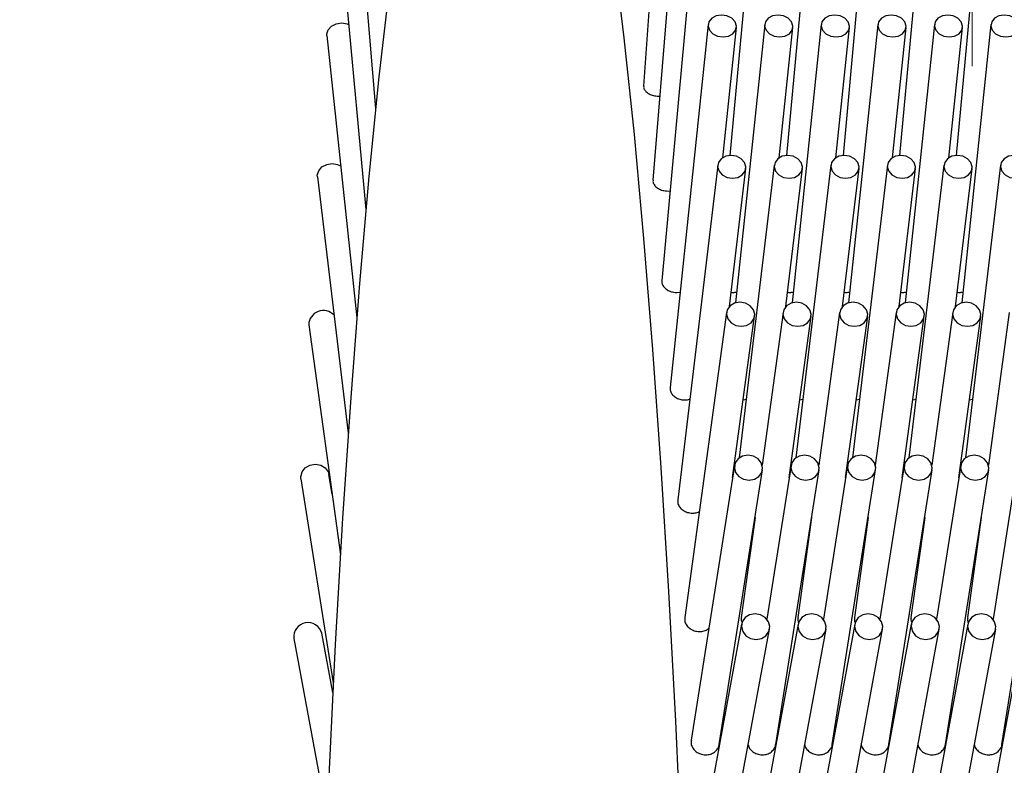
# Model space of a CAD drawing. Units: millimetres. Extents: x 20 to 423, y 10 to 287.
# Drawn here: x 73 to 73, y 236 to 236 of the extents above; entities that cross this region are included whole.
import ezdxf

# ---------------------------------------------------------------- set-up
doc = ezdxf.new("R2010")
doc.units = ezdxf.units.MM
doc.linetypes.add('CENTERX2', pattern=[20.32, 12.7, -2.54, 2.54, -2.54])
doc.styles.add('SLDTEXTSTYLE0', font='TXT', dxfattribs={"width": 0.605})
doc.dimstyles.new('SLDDIMSTYLE0', dxfattribs={"dimtxt": 3.5, "dimasz": 3.302, "dimexe": 0, "dimexo": 0.0625, "dimgap": 0.875, "dimtad": 1, "dimdec": 3, "dimlfac": 40, "dimrnd": 1e-09, "dimzin": 12, "dimdsep": 46, "dimtxsty": 'SLDTEXTSTYLE0', "dimsah": 1, "dimcen": 0.09, "dimadec": 0, "dimazin": 3, "dimtfac": 1, "dimtdec": 3, "dimtofl": 0, "dimtmove": 0, "dimatfit": 3, "dimfxl": 1, "dimfrac": 2, "dimtolj": 1, "dimtzin": 12, "dimarcsym": 0})
doc.dimstyles.new('SLDDIMSTYLE1', dxfattribs={"dimtxt": 3.5, "dimasz": 3.302, "dimexe": 0, "dimexo": 0.0625, "dimgap": 0.875, "dimtad": 1, "dimdec": 0, "dimlfac": 40, "dimrnd": 1e-09, "dimzin": 12, "dimdsep": 46, "dimtxsty": 'SLDTEXTSTYLE0', "dimsah": 1, "dimcen": 0.09, "dimadec": 0, "dimazin": 3, "dimtfac": 1, "dimtdec": 0, "dimtofl": 0, "dimtmove": 0, "dimatfit": 3, "dimfxl": 1, "dimfrac": 2, "dimtolj": 1, "dimtzin": 12, "dimarcsym": 0})
doc.dimstyles.new('SLDDIMSTYLE4', dxfattribs={"dimtxt": 3.5, "dimasz": 3.302, "dimexe": 0, "dimexo": 0.0625, "dimgap": 0.875, "dimtad": 1, "dimdec": 3, "dimlfac": 40, "dimrnd": 1e-09, "dimzin": 12, "dimdsep": 46, "dimtxsty": 'SLDTEXTSTYLE0', "dimsah": 1, "dimcen": 0.09, "dimadec": 0, "dimazin": 3, "dimtfac": 1, "dimtdec": 3, "dimtofl": 0, "dimtmove": 0, "dimatfit": 3, "dimfxl": 1, "dimfrac": 2, "dimtolj": 1, "dimarcsym": 0})

# ---------------------------------------------------------------- blocks, each defined once
blk = doc.blocks.new('_D_4')
at = {"color": 7, "linetype": 'Continuous', "lineweight": 18}
for p, q in [((126.44696, 283.61385), (175.25225, 283.61385)), ((174.25225, 203.61385), (174.25225, 283.61385)), ((50.99724, 203.61385), (175.25225, 203.61385))]:
    blk.add_line(p, q, dxfattribs=at)
for points in [[(174.25225, 283.61385), (173.74425, 280.31185), (174.76025, 280.31185)], [(174.25225, 203.61385), (174.76025, 206.91585), (173.74425, 206.91585)]]:
    blk.add_solid(points, dxfattribs=at)
at = {"color": 7, "linetype": 'Continuous', "lineweight": 18, "char_height": 3.5, "attachment_point": 1, "rotation": 90, "style": 'SLDTEXTSTYLE0'}
for s, insert in [('min.', (169.74052, 258.09744)), ('3200', (169.74052, 248.23425)), ('ceiling height', (169.74052, 224.11828))]:
    blk.add_mtext(s, dxfattribs=dict(at, insert=insert))
blk = doc.blocks.new('_D_6')
at = {"color": 7, "linetype": 'Continuous', "lineweight": 18}
for p, q in [((92.40983, 282.40238), (167.86411, 282.40238)), ((166.86411, 282.40238), (166.86411, 203.61385)), ((50.99724, 203.61385), (167.86411, 203.61385))]:
    blk.add_line(p, q, dxfattribs=at)
for points in [[(166.86411, 282.40238), (166.35611, 279.10038), (167.37211, 279.10038)], [(166.86411, 203.61385), (167.37211, 206.91585), (166.35611, 206.91585)]]:
    blk.add_solid(points, dxfattribs=at)
at = {"color": 7, "linetype": 'Continuous', "lineweight": 18, "insert": (162.35237, 239.27794), "char_height": 3.5, "attachment_point": 1, "rotation": 90, "style": 'SLDTEXTSTYLE0'}
blk.add_mtext('3152', dxfattribs=at)
blk = doc.blocks.new('_D_7')
at = {"color": 7, "linetype": 'Continuous', "lineweight": 18}
for p, q in [((73.31972, 267.36385), (152.70756, 267.36385)), ((151.70756, 203.61385), (151.70756, 267.36385)), ((50.99724, 203.61385), (152.70756, 203.61385))]:
    blk.add_line(p, q, dxfattribs=at)
for points in [[(151.70756, 267.36385), (151.19956, 264.06185), (152.21556, 264.06185)], [(151.70756, 203.61385), (152.21556, 206.91585), (151.19956, 206.91585)]]:
    blk.add_solid(points, dxfattribs=at)
at = {"color": 7, "linetype": 'Continuous', "lineweight": 18, "insert": (147.19583, 232.83783), "char_height": 3.5, "attachment_point": 1, "rotation": 90, "style": 'SLDTEXTSTYLE0'}
blk.add_mtext('2550', dxfattribs=at)
blk = doc.blocks.new('_D_11')
at = {"color": 7, "linetype": 'Continuous', "lineweight": 18}
for p, q in [((71.64472, 271.60135), (160.4449, 271.60135)), ((159.4449, 203.56385), (159.4449, 271.60135)), ((95.81974, 203.56385), (160.4449, 203.56385))]:
    blk.add_line(p, q, dxfattribs=at)
for points in [[(159.4449, 271.60135), (158.9369, 268.29935), (159.9529, 268.29935)], [(159.4449, 203.56385), (159.9529, 206.86585), (158.9369, 206.86585)]]:
    blk.add_solid(points, dxfattribs=at)
at = {"color": 7, "linetype": 'Continuous', "lineweight": 18, "insert": (154.93317, 237.1024), "char_height": 3.5, "attachment_point": 1, "rotation": 90, "style": 'SLDTEXTSTYLE0'}
blk.add_mtext('2722', dxfattribs=at)

msp = doc.modelspace()

# ---------------------------------------------------------------- linework, layer by layer
at = {"color": 7, "linetype": 'CENTERX2', "lineweight": 18}
msp.add_line((73.3947, 200.890627), (73.3947, 273.411233), dxfattribs=at)
at = {"color": 7, "linetype": 'Continuous', "lineweight": 25}
for p, q in [((73.13315, 236.818888), (73.105433, 236.433058)), ((73.143443, 236.715359), (73.113669, 236.350258)), ((72.845133, 236.707165), (72.869281, 236.413179)), ((73.153151, 236.60464), (73.121438, 236.26171)), ((73.202961, 236.60464), (73.181448, 236.372012)), ((73.252771, 236.60464), (73.231258, 236.372012)), ((73.302581, 236.60464), (73.281068, 236.372012)), ((73.35239, 236.60464), (73.330877, 236.372012)), ((73.4022, 236.60464), (73.380687, 236.372012)), ((72.835484, 236.595776), (72.86076, 236.324414)), ((73.162237, 236.487173), (73.12871, 236.167767)), ((73.212047, 236.487173), (73.186334, 236.242218)), ((73.261857, 236.487173), (73.236144, 236.242218)), ((73.311666, 236.487173), (73.285954, 236.242218)), ((73.361476, 236.487173), (73.335764, 236.242218)), ((73.411286, 236.487173), (73.385573, 236.242218)), ((73.175077, 236.370013), (73.187101, 236.484563)), ((73.224886, 236.370013), (73.23691, 236.484563)), ((73.274696, 236.370013), (73.28672, 236.484563)), ((73.324506, 236.370013), (73.33653, 236.484563)), ((73.374315, 236.370013), (73.38634, 236.484563)), ((72.826465, 236.477627), (72.852745, 236.229097)), ((73.118739, 236.424182), (73.119707, 236.42429)), ((73.170666, 236.363427), (73.135457, 236.068807)), ((73.180986, 236.239098), (73.19549, 236.360461)), ((73.220476, 236.363427), (73.189685, 236.105781)), ((73.230796, 236.239098), (73.245299, 236.360461)), ((73.270286, 236.363427), (73.239495, 236.105781)), ((73.280605, 236.239098), (73.295109, 236.360461)), ((73.320095, 236.363427), (73.289305, 236.105781)), ((73.330415, 236.239098), (73.344919, 236.360461)), ((73.369905, 236.363427), (73.339115, 236.105781)), ((73.380225, 236.239098), (73.394728, 236.360461)), ((73.419715, 236.363427), (73.388924, 236.105781)), ((72.818116, 236.353177), (72.845277, 236.12761)), ((73.126921, 236.340674), (73.128761, 236.340893)), ((73.13463, 236.251437), (73.137531, 236.251803)), ((73.178407, 236.233901), (73.141655, 235.965228)), ((73.183703, 236.088155), (73.203177, 236.230513)), ((73.228217, 236.233901), (73.209833, 236.099507)), ((73.233513, 236.088155), (73.252986, 236.230513)), ((73.278027, 236.233901), (73.259643, 236.099507)), ((73.283323, 236.088155), (73.302796, 236.230513)), ((73.327837, 236.233901), (73.309453, 236.099507)), ((73.333133, 236.088155), (73.352606, 236.230513)), ((73.377646, 236.233901), (73.359262, 236.099507)), ((73.382942, 236.088155), (73.402416, 236.230513)), ((73.427456, 236.233901), (73.409072, 236.099507)), ((72.81047, 236.222909), (72.838396, 236.020374)), ((73.185434, 236.099117), (73.147284, 235.857452)), ((73.235244, 236.099117), (73.213899, 235.963906)), ((73.285053, 236.099117), (73.263709, 235.963906)), ((73.334863, 236.099117), (73.313518, 235.963906)), ((73.384673, 236.099117), (73.363328, 235.963906)), ((73.434483, 236.099117), (73.413138, 235.963906)), ((72.831027, 236.073814), (72.82825, 236.091256)), ((73.171978, 235.853554), (73.210128, 236.095219)), ((73.221788, 235.853554), (73.259938, 236.095219)), ((73.271598, 235.853554), (73.309748, 236.095219)), ((73.321407, 235.853554), (73.359557, 236.095219)), ((73.371217, 235.853554), (73.409367, 236.095219)), ((73.421027, 235.853554), (73.459177, 236.095219)), ((72.803561, 236.087325), (72.832137, 235.907843)), ((73.203524, 236.053384), (73.191465, 235.965228)), ((73.253334, 236.053384), (73.241275, 235.965228)), ((73.303143, 236.053384), (73.291085, 235.965228)), ((73.352953, 236.053384), (73.340894, 235.965228)), ((73.402763, 236.053384), (73.390704, 235.965228)), ((73.191724, 235.959627), (73.152327, 235.745923)), ((73.241534, 235.959627), (73.216316, 235.822832)), ((73.291344, 235.959627), (73.266125, 235.822832)), ((73.341154, 235.959627), (73.315935, 235.822832)), ((73.390963, 235.959627), (73.365745, 235.822832)), ((73.440773, 235.959627), (73.415554, 235.822832)), ((72.831703, 235.899383), (72.822003, 235.951513)), ((73.176913, 235.741391), (73.21631, 235.955094)), ((73.226723, 235.741391), (73.26612, 235.955094)), ((73.276532, 235.741391), (73.31593, 235.955094)), ((73.326342, 235.741391), (73.365739, 235.955094)), ((73.376152, 235.741391), (73.415549, 235.955094)), ((72.797425, 235.94694), (72.826535, 235.790502))]:
    msp.add_line(p, q, dxfattribs=at)
at = {"color": 7, "linetype": 'Continuous', "lineweight": 25, "flags": 128}
for points in [[(73.139214, 235.755725), (73.133817, 235.874174), (73.127742, 235.988222), (73.121017, 236.09736), (73.113672, 236.201101), (73.105739, 236.29898), (73.097254, 236.390562), (73.088255, 236.475437), (73.078782, 236.553226)], [(72.881498, 236.521919), (72.872216, 236.441154), (72.863425, 236.353457), (72.855164, 236.259217), (72.84747, 236.158858), (72.840378, 236.052826), (72.833919, 235.941596), (72.828121, 235.825664)], [(73.162216, 236.485868), (73.163431, 236.482187), (73.166356, 236.479067), (73.170547, 236.476983), (73.175365, 236.476251), (73.180077, 236.476983), (73.183966, 236.479067), (73.18644, 236.482187), (73.187121, 236.485868), (73.185907, 236.489548), (73.182982, 236.492668), (73.178791, 236.494753), (73.173973, 236.495485), (73.169261, 236.494753), (73.165372, 236.492668), (73.162898, 236.489548), (73.162216, 236.485868)], [(73.212026, 236.485868), (73.21324, 236.482187), (73.216166, 236.479067), (73.220356, 236.476983), (73.225175, 236.476251), (73.229887, 236.476983), (73.233776, 236.479067), (73.236249, 236.482187), (73.236931, 236.485868), (73.235717, 236.489548), (73.232792, 236.492668), (73.228601, 236.494753), (73.223783, 236.495485), (73.21907, 236.494753), (73.215181, 236.492668), (73.212708, 236.489548), (73.212026, 236.485868)], [(73.261836, 236.485868), (73.26305, 236.482187), (73.265975, 236.479067), (73.270166, 236.476983), (73.274984, 236.476251), (73.279697, 236.476983), (73.283586, 236.479067), (73.286059, 236.482187), (73.286741, 236.485868), (73.285527, 236.489548), (73.282601, 236.492668), (73.278411, 236.494753), (73.273592, 236.495485), (73.26888, 236.494753), (73.264991, 236.492668), (73.262517, 236.489548), (73.261836, 236.485868)], [(73.311646, 236.485868), (73.31286, 236.482187), (73.315785, 236.479067), (73.319976, 236.476983), (73.324794, 236.476251), (73.329506, 236.476983), (73.333395, 236.479067), (73.335869, 236.482187), (73.336551, 236.485868), (73.335336, 236.489548), (73.332411, 236.492668), (73.32822, 236.494753), (73.323402, 236.495485), (73.31869, 236.494753), (73.314801, 236.492668), (73.312327, 236.489548), (73.311646, 236.485868)], [(73.361455, 236.485868), (73.36267, 236.482187), (73.365595, 236.479067), (73.369785, 236.476983), (73.374604, 236.476251), (73.379316, 236.476983), (73.383205, 236.479067), (73.385679, 236.482187), (73.38636, 236.485868), (73.385146, 236.489548), (73.382221, 236.492668), (73.37803, 236.494753), (73.373212, 236.495485), (73.3685, 236.494753), (73.364611, 236.492668), (73.362137, 236.489548), (73.361455, 236.485868)], [(73.411265, 236.485868), (73.412479, 236.482187), (73.415404, 236.479067), (73.419595, 236.476983), (73.424414, 236.476251), (73.429126, 236.476983), (73.433015, 236.479067), (73.435488, 236.482187), (73.43617, 236.485868), (73.434956, 236.489548), (73.432031, 236.492668), (73.42784, 236.494753), (73.423022, 236.495485), (73.418309, 236.494753), (73.41442, 236.492668), (73.411947, 236.489548), (73.411265, 236.485868)], [(72.826465, 236.477627), (72.826444, 236.478941), (72.827657, 236.482632), (72.830581, 236.485762), (72.834771, 236.487852), (72.839589, 236.488587), (72.844302, 236.487852), (72.845582, 236.487358)], [(73.170625, 236.361944), (73.171819, 236.358079), (73.174727, 236.354803), (73.178906, 236.352613), (73.18372, 236.351845), (73.188436, 236.352613), (73.192337, 236.354803), (73.194828, 236.358079), (73.19553, 236.361944), (73.194337, 236.365809), (73.191429, 236.369086), (73.18725, 236.371275), (73.182436, 236.372044), (73.177719, 236.371275), (73.173819, 236.369086), (73.171328, 236.365809), (73.170625, 236.361944)], [(73.220435, 236.361944), (73.221629, 236.358079), (73.224536, 236.354803), (73.228715, 236.352613), (73.23353, 236.351845), (73.238246, 236.352613), (73.242147, 236.354803), (73.244638, 236.358079), (73.24534, 236.361944), (73.244146, 236.365809), (73.241239, 236.369086), (73.23706, 236.371275), (73.232246, 236.372044), (73.227529, 236.371275), (73.223628, 236.369086), (73.221137, 236.365809), (73.220435, 236.361944)], [(73.270245, 236.361944), (73.271438, 236.358079), (73.274346, 236.354803), (73.278525, 236.352613), (73.283339, 236.351845), (73.288056, 236.352613), (73.291956, 236.354803), (73.294448, 236.358079), (73.29515, 236.361944), (73.293956, 236.365809), (73.291049, 236.369086), (73.28687, 236.371275), (73.282055, 236.372044), (73.277339, 236.371275), (73.273438, 236.369086), (73.270947, 236.365809), (73.270245, 236.361944)], [(73.320055, 236.361944), (73.321248, 236.358079), (73.324156, 236.354803), (73.328335, 236.352613), (73.333149, 236.351845), (73.337866, 236.352613), (73.341766, 236.354803), (73.344257, 236.358079), (73.34496, 236.361944), (73.343766, 236.365809), (73.340858, 236.369086), (73.336679, 236.371275), (73.331865, 236.372044), (73.327149, 236.371275), (73.323248, 236.369086), (73.320757, 236.365809), (73.320055, 236.361944)], [(73.369864, 236.361944), (73.371058, 236.358079), (73.373966, 236.354803), (73.378145, 236.352613), (73.382959, 236.351845), (73.387675, 236.352613), (73.391576, 236.354803), (73.394067, 236.358079), (73.394769, 236.361944), (73.393576, 236.365809), (73.390668, 236.369086), (73.386489, 236.371275), (73.381675, 236.372044), (73.376958, 236.371275), (73.373058, 236.369086), (73.370567, 236.365809), (73.369864, 236.361944)], [(73.419674, 236.361944), (73.420868, 236.358079), (73.423775, 236.354803), (73.427954, 236.352613), (73.432768, 236.351845), (73.437485, 236.352613), (73.441386, 236.354803), (73.443877, 236.358079), (73.444579, 236.361944), (73.443385, 236.365809), (73.440478, 236.369086), (73.436299, 236.371275), (73.431485, 236.372044), (73.426768, 236.371275), (73.422867, 236.369086), (73.420376, 236.365809), (73.419674, 236.361944)], [(72.818116, 236.353177), (72.818074, 236.354671), (72.819266, 236.358546), (72.822173, 236.361831), (72.826351, 236.364026), (72.831165, 236.364797), (72.835882, 236.364026), (72.838618, 236.362702)], [(73.17834, 236.232207), (73.179512, 236.228173), (73.182401, 236.224753), (73.186568, 236.222467), (73.191378, 236.221665), (73.196098, 236.222467), (73.200011, 236.224753), (73.202521, 236.228173), (73.203245, 236.232207), (73.202073, 236.236241), (73.199183, 236.239661), (73.195017, 236.241947), (73.190207, 236.242749), (73.185486, 236.241947), (73.181573, 236.239661), (73.179064, 236.236241), (73.17834, 236.232207)], [(73.228149, 236.232207), (73.229321, 236.228173), (73.232211, 236.224753), (73.236377, 236.222467), (73.241187, 236.221665), (73.245908, 236.222467), (73.249821, 236.224753), (73.25233, 236.228173), (73.253054, 236.232207), (73.251882, 236.236241), (73.248993, 236.239661), (73.244826, 236.241947), (73.240016, 236.242749), (73.235296, 236.241947), (73.231383, 236.239661), (73.228873, 236.236241), (73.228149, 236.232207)], [(73.277959, 236.232207), (73.279131, 236.228173), (73.28202, 236.224753), (73.286187, 236.222467), (73.290997, 236.221665), (73.295718, 236.222467), (73.299631, 236.224753), (73.30214, 236.228173), (73.302864, 236.232207), (73.301692, 236.236241), (73.298803, 236.239661), (73.294636, 236.241947), (73.289826, 236.242749), (73.285105, 236.241947), (73.281192, 236.239661), (73.278683, 236.236241), (73.277959, 236.232207)], [(73.327769, 236.232207), (73.328941, 236.228173), (73.33183, 236.224753), (73.335997, 236.222467), (73.340807, 236.221665), (73.345527, 236.222467), (73.34944, 236.224753), (73.35195, 236.228173), (73.352674, 236.232207), (73.351502, 236.236241), (73.348613, 236.239661), (73.344446, 236.241947), (73.339636, 236.242749), (73.334915, 236.241947), (73.331002, 236.239661), (73.328493, 236.236241), (73.327769, 236.232207)], [(73.377579, 236.232207), (73.378751, 236.228173), (73.38164, 236.224753), (73.385807, 236.222467), (73.390616, 236.221665), (73.395337, 236.222467), (73.39925, 236.224753), (73.40176, 236.228173), (73.402483, 236.232207), (73.401312, 236.236241), (73.398422, 236.239661), (73.394256, 236.241947), (73.389446, 236.242749), (73.384725, 236.241947), (73.380812, 236.239661), (73.378302, 236.236241), (73.377579, 236.232207)], [(73.185329, 236.097168), (73.186478, 236.09298), (73.189348, 236.08943), (73.193502, 236.087058), (73.198308, 236.086225), (73.203033, 236.087058), (73.206959, 236.08943), (73.209487, 236.09298), (73.210234, 236.097168), (73.209084, 236.101356), (73.206214, 236.104906), (73.20206, 236.107278), (73.197255, 236.108111), (73.192529, 236.107278), (73.188604, 236.104906), (73.186075, 236.101356), (73.185329, 236.097168)], [(73.235138, 236.097168), (73.236288, 236.09298), (73.239158, 236.08943), (73.243312, 236.087058), (73.248117, 236.086225), (73.252843, 236.087058), (73.256768, 236.08943), (73.259297, 236.09298), (73.260043, 236.097168), (73.258894, 236.101356), (73.256024, 236.104906), (73.25187, 236.107278), (73.247064, 236.108111), (73.242339, 236.107278), (73.238413, 236.104906), (73.235885, 236.101356), (73.235138, 236.097168)], [(73.284948, 236.097168), (73.286098, 236.09298), (73.288968, 236.08943), (73.293122, 236.087058), (73.297927, 236.086225), (73.302652, 236.087058), (73.306578, 236.08943), (73.309107, 236.09298), (73.309853, 236.097168), (73.308704, 236.101356), (73.305833, 236.104906), (73.301679, 236.107278), (73.296874, 236.108111), (73.292149, 236.107278), (73.288223, 236.104906), (73.285695, 236.101356), (73.284948, 236.097168)], [(73.334758, 236.097168), (73.335907, 236.09298), (73.338777, 236.08943), (73.342931, 236.087058), (73.347737, 236.086225), (73.352462, 236.087058), (73.356388, 236.08943), (73.358916, 236.09298), (73.359663, 236.097168), (73.358513, 236.101356), (73.355643, 236.104906), (73.351489, 236.107278), (73.346684, 236.108111), (73.341958, 236.107278), (73.338033, 236.104906), (73.335504, 236.101356), (73.334758, 236.097168)], [(73.384568, 236.097168), (73.385717, 236.09298), (73.388587, 236.08943), (73.392741, 236.087058), (73.397547, 236.086225), (73.402272, 236.087058), (73.406198, 236.08943), (73.408726, 236.09298), (73.409472, 236.097168), (73.408323, 236.101356), (73.405453, 236.104906), (73.401299, 236.107278), (73.396493, 236.108111), (73.391768, 236.107278), (73.387843, 236.104906), (73.385314, 236.101356), (73.384568, 236.097168)], [(72.803561, 236.087325), (72.803453, 236.08929), (72.804602, 236.093486), (72.807471, 236.097043), (72.811624, 236.09942), (72.816429, 236.100255), (72.821155, 236.09942), (72.825081, 236.097043), (72.827611, 236.093486), (72.82825, 236.091256)], [(73.191565, 235.957361), (73.192691, 235.953036), (73.195541, 235.94937), (73.199682, 235.94692), (73.204483, 235.94606), (73.209213, 235.94692), (73.213152, 235.94937), (73.2157, 235.953036), (73.21647, 235.957361), (73.215344, 235.961685), (73.212493, 235.965351), (73.208352, 235.967801), (73.203552, 235.968661), (73.198822, 235.967801), (73.194883, 235.965351), (73.192335, 235.961685), (73.191565, 235.957361)], [(73.241375, 235.957361), (73.242501, 235.953036), (73.245351, 235.94937), (73.249492, 235.94692), (73.254293, 235.94606), (73.259023, 235.94692), (73.262961, 235.94937), (73.26551, 235.953036), (73.266279, 235.957361), (73.265153, 235.961685), (73.262303, 235.965351), (73.258162, 235.967801), (73.253361, 235.968661), (73.248632, 235.967801), (73.244693, 235.965351), (73.242144, 235.961685), (73.241375, 235.957361)], [(73.291184, 235.957361), (73.29231, 235.953036), (73.295161, 235.94937), (73.299302, 235.94692), (73.304102, 235.94606), (73.308832, 235.94692), (73.312771, 235.94937), (73.31532, 235.953036), (73.316089, 235.957361), (73.314963, 235.961685), (73.312113, 235.965351), (73.307972, 235.967801), (73.303171, 235.968661), (73.298441, 235.967801), (73.294502, 235.965351), (73.291954, 235.961685), (73.291184, 235.957361)], [(73.340994, 235.957361), (73.34212, 235.953036), (73.344971, 235.94937), (73.349111, 235.94692), (73.353912, 235.94606), (73.358642, 235.94692), (73.362581, 235.94937), (73.365129, 235.953036), (73.365899, 235.957361), (73.364773, 235.961685), (73.361922, 235.965351), (73.357782, 235.967801), (73.352981, 235.968661), (73.348251, 235.967801), (73.344312, 235.965351), (73.341764, 235.961685), (73.340994, 235.957361)], [(73.390804, 235.957361), (73.39193, 235.953036), (73.39478, 235.94937), (73.398921, 235.94692), (73.403722, 235.94606), (73.408452, 235.94692), (73.412391, 235.94937), (73.414939, 235.953036), (73.415709, 235.957361), (73.414583, 235.961685), (73.411732, 235.965351), (73.407591, 235.967801), (73.402791, 235.968661), (73.398061, 235.967801), (73.394122, 235.965351), (73.391574, 235.961685), (73.390804, 235.957361)]]:
    msp.add_lwpolyline(points, dxfattribs=at)
at = {"color": 7, "linetype": 'Continuous', "lineweight": 25}
for centre, radius, start, end in [((72.823339, 236.222642), 0.012873, 42.827735, 178.81144), ((72.809878, 235.948343), 0.012532, 14.652934, 186.429484)]:
    msp.add_arc(centre, radius, start, end, dxfattribs=at)
for points, knots in [([(73.105597, 236.433041), (73.10553, 236.432721), (73.105282, 236.431525), (73.106321, 236.429392), (73.108603, 236.427021), (73.112022, 236.425232), (73.115583, 236.424309), (73.117862, 236.424218), (73.118739, 236.424182)], [0, 0, 0, 0, 0.0732988, 0.2736208, 0.4739427, 0.6742681, 0.8745949, 1, 1, 1, 1]), ([(73.113836, 236.35024), (73.113764, 236.349878), (73.113503, 236.348576), (73.114531, 236.346267), (73.116802, 236.343721), (73.120209, 236.341801), (73.123765, 236.340811), (73.126044, 236.340712), (73.126921, 236.340674)], [0, 0, 0, 0, 0.0767939, 0.2763603, 0.4759268, 0.6754966, 0.8750679, 1, 1, 1, 1]), ([(73.121608, 236.261691), (73.121528, 236.261282), (73.121252, 236.259872), (73.122269, 236.25739), (73.124528, 236.25468), (73.127924, 236.252636), (73.131475, 236.251582), (73.133753, 236.251477), (73.13463, 236.251437)], [0, 0, 0, 0, 0.0809589, 0.279625, 0.4782911, 0.6769606, 0.8756315, 1, 1, 1, 1]), ([(73.182478, 236.251588), (73.183135, 236.251512), (73.184789, 236.251319), (73.186381, 236.251621), (73.187341, 236.251803)], [0, 0, 0, 0, 0.3972813, 1, 1, 1, 1]), ([(73.232288, 236.251588), (73.232945, 236.251512), (73.234599, 236.251319), (73.236191, 236.251621), (73.23715, 236.251803)], [0, 0, 0, 0, 0.39728134, 1, 1, 1, 1]), ([(73.282098, 236.251588), (73.282755, 236.251512), (73.284408, 236.251319), (73.286001, 236.251621), (73.28696, 236.251803)], [0, 0, 0, 0, 0.3972813, 1, 1, 1, 1]), ([(73.331908, 236.251588), (73.332565, 236.251512), (73.334218, 236.251319), (73.33581, 236.251621), (73.33677, 236.251803)], [0, 0, 0, 0, 0.39728134, 1, 1, 1, 1]), ([(73.381717, 236.251588), (73.382374, 236.251512), (73.384028, 236.251319), (73.38562, 236.251621), (73.38658, 236.251803)], [0, 0, 0, 0, 0.3972813, 1, 1, 1, 1]), ([(73.128883, 236.167746), (73.128794, 236.167286), (73.1285, 236.165766), (73.129505, 236.163113), (73.131752, 236.160248), (73.135136, 236.158089), (73.138681, 236.156975), (73.140958, 236.156864), (73.141835, 236.156822)], [0, 0, 0, 0, 0.0859508, 0.2835378, 0.4811248, 0.6787152, 0.876307, 1, 1, 1, 1]), ([(73.141835, 236.156822), (73.143282, 236.156838), (73.144783, 236.156855), (73.146004, 236.157405), (73.146047, 236.157424)], [0, 0, 0, 0, 0.9647333, 1, 1, 1, 1]), ([(73.193123, 236.157019), (73.194046, 236.157031), (73.195021, 236.157045), (73.195814, 236.157404), (73.195857, 236.157424)], [0, 0, 0, 0, 0.9457911, 1, 1, 1, 1]), ([(73.242933, 236.157019), (73.243855, 236.157031), (73.24483, 236.157045), (73.245624, 236.157404), (73.245667, 236.157424)], [0, 0, 0, 0, 0.9457911, 1, 1, 1, 1]), ([(73.292743, 236.157019), (73.293665, 236.157031), (73.29464, 236.157045), (73.295433, 236.157404), (73.295477, 236.157424)], [0, 0, 0, 0, 0.94579112, 1, 1, 1, 1]), ([(73.342553, 236.157019), (73.343475, 236.157031), (73.34445, 236.157045), (73.345243, 236.157404), (73.345286, 236.157424)], [0, 0, 0, 0, 0.94579112, 1, 1, 1, 1]), ([(73.392362, 236.157019), (73.393285, 236.157031), (73.394259, 236.157045), (73.395053, 236.157404), (73.395096, 236.157424)], [0, 0, 0, 0, 0.9457911, 1, 1, 1, 1]), ([(73.135632, 236.068784), (73.135532, 236.068263), (73.135218, 236.06663), (73.13621, 236.063806), (73.138445, 236.060799), (73.141816, 236.058532), (73.145355, 236.057363), (73.147631, 236.057247), (73.148508, 236.057202)], [0, 0, 0, 0, 0.0919833, 0.2882662, 0.4845493, 0.6808356, 0.8771234, 1, 1, 1, 1]), ([(73.148508, 236.057202), (73.149928, 236.057274), (73.152083, 236.057384), (73.153835, 236.058311), (73.154432, 236.058628)], [0, 0, 0, 0, 0.6591214, 1, 1, 1, 1]), ([(73.141831, 235.965204), (73.141717, 235.964612), (73.141379, 235.962859), (73.142359, 235.959863), (73.144581, 235.956724), (73.147938, 235.954359), (73.15147, 235.95314), (73.153746, 235.953019), (73.154623, 235.952972)], [0, 0, 0, 0, 0.0993542, 0.2940439, 0.4887335, 0.6834265, 0.8781209, 1, 1, 1, 1]), ([(73.191641, 235.965204), (73.191514, 235.96461), (73.1912, 235.963141), (73.19177, 235.961678), (73.192109, 235.960807)], [0, 0, 0, 0, 0.40483709, 1, 1, 1, 1]), ([(73.241451, 235.965204), (73.241323, 235.96461), (73.24101, 235.963141), (73.24158, 235.961678), (73.241919, 235.960807)], [0, 0, 0, 0, 0.4048371, 1, 1, 1, 1]), ([(73.29126, 235.965204), (73.291133, 235.96461), (73.290819, 235.963141), (73.291389, 235.961678), (73.291729, 235.960807)], [0, 0, 0, 0, 0.4048371, 1, 1, 1, 1]), ([(73.34107, 235.965204), (73.340943, 235.96461), (73.340629, 235.963141), (73.341199, 235.961678), (73.341538, 235.960807)], [0, 0, 0, 0, 0.4048371, 1, 1, 1, 1]), ([(73.39088, 235.965204), (73.390753, 235.96461), (73.390439, 235.963141), (73.391009, 235.961678), (73.391348, 235.960807)], [0, 0, 0, 0, 0.4048371, 1, 1, 1, 1]), ([(73.154623, 235.952972), (73.155999, 235.953102), (73.158751, 235.953362), (73.161612, 235.954559), (73.16264, 235.955649), (73.162815, 235.955834)], [0, 0, 0, 0, 0.4534719, 0.9069436, 1, 1, 1, 1]), ([(73.147457, 235.857428), (73.147325, 235.85675), (73.146959, 235.854867), (73.147925, 235.851693), (73.150135, 235.848435), (73.153477, 235.845981), (73.157003, 235.844716), (73.159279, 235.84459), (73.160155, 235.844542)], [0, 0, 0, 0, 0.1084893, 0.3012042, 0.4939192, 0.6866374, 0.879357, 1, 1, 1, 1]), ([(73.160155, 235.844542), (73.161547, 235.844664), (73.164333, 235.844907), (73.167999, 235.846797), (73.170589, 235.84959), (73.171912, 235.852026), (73.171902, 235.853405), (73.171901, 235.853558)], [0, 0, 0, 0, 0.2424537, 0.4849074, 0.727364, 0.9698225, 1, 1, 1, 1]), ([(73.209965, 235.844542), (73.211357, 235.844664), (73.214142, 235.844907), (73.217809, 235.846797), (73.220399, 235.84959), (73.221722, 235.852026), (73.221712, 235.853405), (73.221711, 235.853558)], [0, 0, 0, 0, 0.2424537, 0.4849074, 0.727364, 0.9698225, 1, 1, 1, 1]), ([(73.259774, 235.844542), (73.261167, 235.844664), (73.263952, 235.844907), (73.267618, 235.846797), (73.270208, 235.84959), (73.271531, 235.852026), (73.271521, 235.853405), (73.27152, 235.853558)], [0, 0, 0, 0, 0.2424537, 0.4849074, 0.727364, 0.9698225, 1, 1, 1, 1]), ([(73.309584, 235.844542), (73.310977, 235.844664), (73.313762, 235.844907), (73.317428, 235.846797), (73.320018, 235.84959), (73.321341, 235.852026), (73.321331, 235.853405), (73.32133, 235.853558)], [0, 0, 0, 0, 0.2424537, 0.4849074, 0.727364, 0.9698225, 1, 1, 1, 1]), ([(73.359394, 235.844542), (73.360786, 235.844664), (73.363571, 235.844907), (73.367238, 235.846797), (73.369828, 235.84959), (73.371151, 235.852026), (73.371141, 235.853405), (73.37114, 235.853558)], [0, 0, 0, 0, 0.2424537, 0.4849074, 0.727364, 0.9698225, 1, 1, 1, 1]), ([(73.409204, 235.844542), (73.410596, 235.844664), (73.413381, 235.844907), (73.417048, 235.846797), (73.419638, 235.84959), (73.420961, 235.852026), (73.420951, 235.853405), (73.42095, 235.853558)], [0, 0, 0, 0, 0.2424537, 0.4849074, 0.727364, 0.9698225, 1, 1, 1, 1]), ([(73.197536, 235.853258), (73.197639, 235.852756), (73.197991, 235.851034), (73.200008, 235.848442), (73.20327, 235.845979), (73.206816, 235.844716), (73.209089, 235.84459), (73.209965, 235.844542)], [0, 0, 0, 0, 0.1019513, 0.3496165, 0.597286, 0.8449572, 1, 1, 1, 1]), ([(73.247346, 235.853258), (73.247449, 235.852756), (73.247801, 235.851034), (73.249818, 235.848442), (73.25308, 235.845979), (73.256625, 235.844716), (73.258899, 235.84459), (73.259774, 235.844542)], [0, 0, 0, 0, 0.1019513, 0.3496165, 0.597286, 0.8449572, 1, 1, 1, 1]), ([(73.297156, 235.853258), (73.297258, 235.852756), (73.297611, 235.851034), (73.299628, 235.848442), (73.302889, 235.845979), (73.306435, 235.844716), (73.308709, 235.84459), (73.309584, 235.844542)], [0, 0, 0, 0, 0.1019513, 0.3496165, 0.597286, 0.8449572, 1, 1, 1, 1]), ([(73.346965, 235.853258), (73.347068, 235.852756), (73.34742, 235.851034), (73.349437, 235.848442), (73.352699, 235.845979), (73.356245, 235.844716), (73.358519, 235.84459), (73.359394, 235.844542)], [0, 0, 0, 0, 0.10195129, 0.34961652, 0.59728596, 0.84495722, 1, 1, 1, 1]), ([(73.396775, 235.853258), (73.396878, 235.852756), (73.39723, 235.851034), (73.399247, 235.848442), (73.402509, 235.845979), (73.406055, 235.844716), (73.408328, 235.84459), (73.409204, 235.844542)], [0, 0, 0, 0, 0.1019513, 0.3496165, 0.597286, 0.8449572, 1, 1, 1, 1])]:
    msp.add_open_spline(points, degree=3, knots=knots, dxfattribs=at)

# ---------------------------------------------------------------- dimensions: what is measured, and where the dimension line sits
at = {"color": 7, "linetype": 'Continuous', "lineweight": 18}
dim = msp.add_linear_dim(base=(174.252255, 283.613847), p1=(50.997243, 203.613847), p2=(126.446957, 283.613847), angle=90, text='ceiling height <> min. ', dimstyle='SLDDIMSTYLE4', dxfattribs=at)
dim.commit()
dim.dimension.update_dxf_attribs({"geometry": '_D_4', "text_midpoint": (174.252255, 244.836329), "dimtype": 160})
for base, p1, p2, dimstyle, picture, middle in [((166.86411, 203.613847), (92.409829, 282.402384), (50.997243, 203.613847), 'SLDDIMSTYLE1', '_D_6', (166.86411, 243.662666)), ((159.4449022, 271.6013469653), (95.8197432038, 203.5638469653), (71.6447216489, 271.6013469653), 'SLDDIMSTYLE1', '_D_11', (159.4449022, 241.4871179955)), ((151.707564, 267.363847), (50.997243, 203.613847), (73.319722, 267.363847), 'SLDDIMSTYLE0', '_D_7', (151.707564, 237.222554))]:
    dim = msp.add_linear_dim(base=base, p1=p1, p2=p2, angle=90, dimstyle=dimstyle, dxfattribs=at)
    dim.commit()
    dim.dimension.update_dxf_attribs({"geometry": picture, "text_midpoint": middle, "dimtype": 160})

doc.saveas('drawing.dxf')
